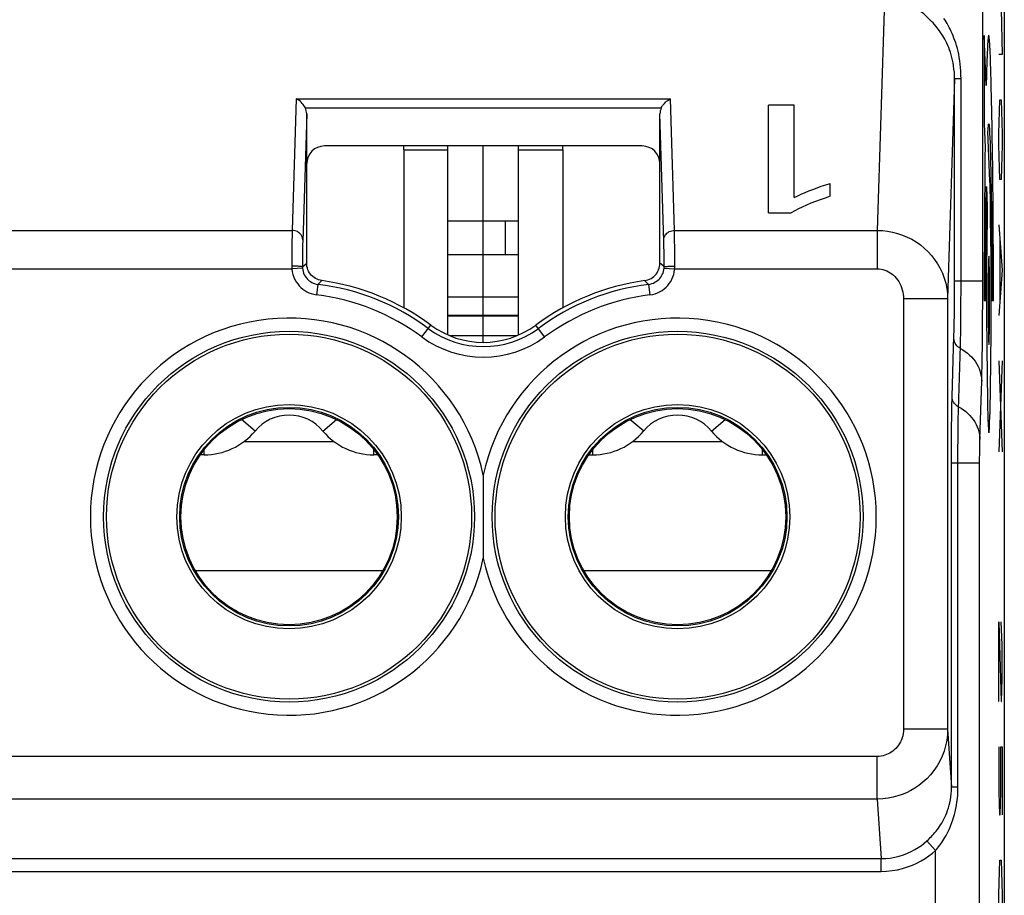
# Model space of a CAD drawing. Units: millimetres. Extents: x 43.4 to 65.7, y 82.3 to 135.
# Drawn here: x 54.6 to 65.7, y 114.9 to 124.8 of the extents above; entities that cross this region are included whole.
import ezdxf

# ---------------------------------------------------------------- set-up
doc = ezdxf.new("R2010")
doc.units = ezdxf.units.MM
doc.header["$LTSCALE"] = 23.1
doc.layers.get('0').update_dxf_attribs({"linetype": 'CONTINUOUS'})
for name, color, linetype in [('ASSI', 7, 'CONTINUOUS'), ('CURVE', 7, 'CONTINUOUS'), ('DRAFT', 7, 'CONTINUOUS'), ('RACCORDO', 7, 'CONTINUOUS')]:
    doc.layers.add(name, color=color, linetype=linetype)

msp = doc.modelspace()

# ---------------------------------------------------------------- linework, layer by layer
at = {"color": 7, "linetype": 'CONTINUOUS'}
for p, q in [((58.909, 123.31), (58.909, 123.354)), ((59.409, 121.213), (59.409, 123.354)), ((60.209, 121.213), (60.209, 123.354)), ((60.709, 123.31), (60.709, 123.354)), ((60.209, 122.502), (59.409, 122.502)), ((60.209, 122.122), (59.409, 122.122)), ((60.209, 121.639), (59.409, 121.639)), ((60.187, 121.204), (59.43, 121.204)), ((56.609, 119.854), (56.609, 119.861)), ((56.648, 119.854), (56.609, 119.854)), ((58.609, 119.854), (58.569, 119.854)), ((58.609, 119.854), (58.609, 119.861)), ((61.009, 119.854), (61.009, 119.861)), ((61.009, 119.854), (61.048, 119.854)), ((62.969, 119.854), (63.009, 119.854)), ((63.009, 119.854), (63.009, 119.861))]:
    msp.add_line(p, q, dxfattribs=at)
at = {"color": 250, "linetype": 'CONTINUOUS'}
for p, q in [((58.909, 123.31), (59.409, 123.31)), ((60.209, 123.31), (60.709, 123.31)), ((60.209, 121.433), (59.409, 121.433)), ((60.209, 121.427), (59.409, 121.427)), ((57.225, 120.124), (57.069, 120.253)), ((57.993, 120.124), (58.148, 120.253)), ((61.625, 120.124), (61.469, 120.253)), ((62.393, 120.124), (62.548, 120.253)), ((57.098, 120.005), (58.119, 120.005)), ((61.498, 120.005), (62.519, 120.005)), ((56.648, 119.854), (56.648, 119.914)), ((58.569, 119.854), (58.569, 119.914)), ((61.048, 119.854), (61.048, 119.914)), ((62.969, 119.854), (62.969, 119.914)), ((56.547, 118.543), (58.67, 118.543)), ((60.947, 118.543), (63.07, 118.543))]:
    msp.add_line(p, q, dxfattribs=at)
at = {"color": 7, "linetype": 'CONTINUOUS'}
for centre, radius, start, end in [((57.609, 119.804), 0.5, 39.7918, 140.2082), ((62.009, 119.804), 0.5, 39.7918, 140.2082), ((56.648, 120.604), 0.75, 270, 320.2082), ((58.569, 120.604), 0.75, 219.7918, 270), ((61.048, 120.604), 0.75, 270, 320.2082), ((62.969, 120.604), 0.75, 219.7918, 270)]:
    msp.add_arc(centre, radius, start, end, dxfattribs=at)
at = {"layer": 'ASSI', "color": 7, "linetype": 'CONTINUOUS'}
for p, q in [((65.709, 125.715), (65.709, 91.492)), ((63.038, 122.595), (63.038, 123.817)), ((63.33, 123.817), (63.038, 123.817)), ((63.33, 122.77), (63.33, 123.817)), ((57.809, 122.026), (57.809, 123.718)), ((61.809, 122.026), (61.809, 123.718)), ((61.609, 123.354), (58.009, 123.354)), ((58.909, 123.31), (58.909, 121.519)), ((60.709, 123.31), (60.709, 121.519)), ((63.737, 122.783), (63.737, 122.929)), ((63.038, 122.595), (63.296, 122.595))]:
    msp.add_line(p, q, dxfattribs=at)
at = {"layer": 'ASSI', "color": 250, "linetype": 'CONTINUOUS'}
for p, q in [((65.464, 121.727), (65.464, 125.629)), ((64.351, 125.011), (64.27, 122.397)), ((65.145, 124.113), (65.067, 121.62)), ((65.145, 121.726), (65.145, 124.113)), ((65.219, 124.113), (65.145, 124.113)), ((65.219, 121.71), (65.219, 124.113)), ((57.691, 123.888), (57.644, 122.397)), ((57.691, 123.888), (61.927, 123.888)), ((61.973, 122.397), (61.927, 123.888)), ((57.794, 123.784), (61.824, 123.784)), ((57.809, 123.718), (57.764, 122.276)), ((61.854, 122.278), (61.809, 123.718)), ((51.473, 122.397), (57.644, 122.397)), ((57.643, 122.351), (57.642, 122.263)), ((57.644, 122.397), (57.643, 122.351)), ((61.974, 122.359), (61.973, 122.397)), ((61.973, 122.397), (64.27, 122.397)), ((61.975, 122.294), (61.974, 122.359)), ((64.27, 122.397), (64.27, 121.961)), ((57.642, 122.263), (57.642, 122.156)), ((57.763, 122.237), (57.762, 122.191)), ((57.764, 122.276), (57.763, 122.237)), ((61.854, 122.247), (61.854, 122.278)), ((61.855, 122.214), (61.854, 122.247)), ((61.856, 122.159), (61.855, 122.214)), ((61.976, 122.194), (61.975, 122.294)), ((57.642, 122.156), (57.641, 122.034)), ((57.762, 122.109), (57.761, 122.017)), ((57.762, 122.191), (57.762, 122.109)), ((61.856, 122.068), (61.856, 122.159)), ((61.976, 122.067), (61.976, 122.194)), ((57.641, 122.034), (57.641, 121.988)), ((57.761, 122.017), (57.761, 121.983)), ((57.761, 121.984), (57.792, 122.011)), ((57.792, 122.011), (57.809, 122.026)), ((61.842, 121.998), (61.809, 122.026)), ((61.857, 121.984), (61.842, 121.998)), ((61.857, 121.984), (61.856, 122.068)), ((61.977, 121.992), (61.976, 122.067)), ((51.476, 121.961), (57.642, 121.961)), ((57.762, 121.97), (57.642, 121.961)), ((61.856, 121.97), (61.976, 121.961)), ((61.976, 121.961), (64.27, 121.961)), ((57.936, 121.786), (57.921, 121.667)), ((57.936, 121.786), (57.965, 121.813)), ((57.965, 121.813), (57.981, 121.828)), ((61.662, 121.804), (61.636, 121.828)), ((61.681, 121.786), (61.662, 121.804)), ((61.681, 121.786), (61.696, 121.667)), ((65.464, 121.823), (65.145, 121.823)), ((65.145, 121.628), (65.145, 121.726)), ((65.218, 121.595), (65.219, 121.71)), ((64.567, 121.62), (64.567, 116.747)), ((65.067, 121.62), (64.567, 121.62)), ((65.067, 121.62), (65.067, 116.747)), ((65.144, 121.531), (65.145, 121.628)), ((65.218, 121.481), (65.218, 121.595)), ((65.142, 121.349), (65.143, 121.438)), ((65.143, 121.438), (65.144, 121.531)), ((65.217, 121.372), (65.218, 121.481)), ((59.114, 121.19), (59.214, 121.325)), ((60.503, 121.19), (60.403, 121.325)), ((65.141, 121.268), (65.142, 121.349)), ((65.118, 120.51), (65.139, 121.201)), ((65.139, 121.201), (65.141, 121.268)), ((65.189, 120.37), (65.212, 121.094)), ((65.432, 120.027), (65.453, 120.689)), ((65.113, 120.276), (65.114, 120.361)), ((65.112, 120.181), (65.113, 120.276)), ((65.185, 120.119), (65.186, 120.199)), ((65.186, 120.199), (65.187, 120.271)), ((65.111, 120.074), (65.112, 120.181)), ((65.185, 120.028), (65.185, 120.119)), ((65.111, 119.956), (65.111, 120.074)), ((65.184, 119.927), (65.185, 120.028)), ((65.43, 119.926), (65.431, 119.975)), ((65.431, 120.003), (65.432, 120.027)), ((65.431, 119.975), (65.431, 120.003)), ((65.11, 119.83), (65.111, 119.956)), ((65.184, 119.82), (65.184, 119.927)), ((65.429, 119.808), (65.43, 119.869)), ((65.43, 119.869), (65.43, 119.926)), ((65.11, 116.09), (65.11, 119.83)), ((65.11, 119.765), (65.429, 119.765)), ((65.184, 116.09), (65.184, 119.82)), ((65.429, 112.695), (65.429, 119.808)), ((65.067, 116.747), (64.567, 116.747)), ((65.067, 116.747), (65.11, 116.09)), ((64.269, 116.438), (49.784, 116.438)), ((64.269, 115.955), (64.269, 116.438)), ((65.184, 116.09), (65.11, 116.09)), ((64.269, 115.955), (49.784, 115.955)), ((64.269, 115.955), (64.313, 115.28)), ((64.929, 115.371), (64.832, 115.481)), ((64.929, 112.695), (64.929, 115.371)), ((44.805, 115.28), (64.313, 115.28)), ((64.313, 115.135), (64.313, 115.28)), ((44.805, 115.135), (64.313, 115.135))]:
    msp.add_line(p, q, dxfattribs=at)
for points in [[(64.867, 124.784), (64.833, 124.818), (64.797, 124.849), (64.759, 124.877), (64.721, 124.903), (64.682, 124.926), (64.64, 124.946), (64.597, 124.965), (64.551, 124.981), (64.504, 124.994), (64.455, 125.003), (64.404, 125.009), (64.351, 125.011)], [(65.145, 124.113), (65.144, 124.152), (65.143, 124.189), (65.139, 124.225), (65.135, 124.26), (65.13, 124.294), (65.123, 124.326), (65.116, 124.357), (65.108, 124.386), (65.099, 124.415), (65.09, 124.442), (65.08, 124.468), (65.07, 124.493), (65.059, 124.517), (65.047, 124.54), (65.036, 124.562), (65.024, 124.583), (65.012, 124.603), (64.999, 124.622), (64.987, 124.64), (64.974, 124.658), (64.961, 124.676), (64.948, 124.693), (64.934, 124.71), (64.919, 124.728), (64.903, 124.747), (64.885, 124.765), (64.867, 124.784)], [(65.219, 124.113), (65.218, 124.157), (65.216, 124.2), (65.213, 124.241), (65.21, 124.281), (65.205, 124.319), (65.199, 124.356), (65.192, 124.392), (65.185, 124.426), (65.177, 124.458), (65.168, 124.49), (65.159, 124.52), (65.149, 124.548), (65.139, 124.576), (65.129, 124.602), (65.118, 124.628), (65.107, 124.652), (65.096, 124.675), (65.085, 124.697), (65.074, 124.718), (65.062, 124.739), (65.05, 124.759), (65.038, 124.779), (65.025, 124.799)], [(57.764, 122.292), (57.763, 122.306), (57.76, 122.319), (57.755, 122.332), (57.748, 122.345), (57.739, 122.356), (57.729, 122.366), (57.717, 122.375), (57.704, 122.383), (57.69, 122.389), (57.675, 122.393), (57.66, 122.396), (57.644, 122.397)], [(61.853, 122.292), (61.854, 122.306), (61.858, 122.319), (61.863, 122.332), (61.87, 122.345), (61.878, 122.356), (61.889, 122.366), (61.901, 122.375), (61.914, 122.383), (61.928, 122.389), (61.942, 122.393), (61.958, 122.396), (61.973, 122.397)], [(64.27, 122.397), (64.329, 122.395), (64.387, 122.388), (64.444, 122.378), (64.501, 122.363), (64.555, 122.344), (64.608, 122.322), (64.66, 122.296), (64.71, 122.266), (64.758, 122.233), (64.802, 122.196), (64.845, 122.156), (64.884, 122.113), (64.92, 122.067), (64.953, 122.018), (64.982, 121.967), (65.007, 121.913), (65.028, 121.857), (65.045, 121.799), (65.057, 121.74), (65.065, 121.681), (65.067, 121.62)], [(57.761, 121.984), (57.76, 121.985), (57.756, 121.986), (57.751, 121.987), (57.744, 121.988), (57.735, 121.989), (57.725, 121.989), (57.713, 121.99), (57.7, 121.991), (57.686, 121.991), (57.672, 121.991), (57.657, 121.992), (57.641, 121.992)], [(57.641, 121.988), (57.641, 121.985), (57.641, 121.981), (57.641, 121.978), (57.641, 121.975), (57.641, 121.971), (57.642, 121.968), (57.642, 121.964), (57.642, 121.961)], [(57.761, 121.983), (57.761, 121.981), (57.761, 121.979), (57.761, 121.978), (57.761, 121.976), (57.761, 121.975), (57.761, 121.973), (57.761, 121.971), (57.762, 121.97)], [(61.856, 121.97), (61.856, 121.971), (61.856, 121.973), (61.856, 121.975), (61.856, 121.976), (61.857, 121.978), (61.857, 121.979), (61.857, 121.981), (61.857, 121.983), (61.857, 121.984)], [(61.857, 121.984), (61.858, 121.985), (61.861, 121.986), (61.866, 121.987), (61.873, 121.988), (61.882, 121.989), (61.892, 121.989), (61.904, 121.99), (61.917, 121.991), (61.931, 121.991), (61.946, 121.991), (61.961, 121.992), (61.977, 121.992)], [(61.976, 121.961), (61.976, 121.964), (61.976, 121.968), (61.976, 121.971), (61.976, 121.975), (61.976, 121.978), (61.976, 121.981), (61.977, 121.985), (61.977, 121.988), (61.977, 121.992)], [(57.642, 121.961), (57.646, 121.929), (57.653, 121.898), (57.663, 121.869), (57.675, 121.841), (57.69, 121.814), (57.707, 121.79), (57.724, 121.769), (57.744, 121.749), (57.765, 121.732), (57.786, 121.716), (57.809, 121.702), (57.834, 121.691), (57.861, 121.681), (57.89, 121.673), (57.921, 121.667)], [(57.762, 121.97), (57.764, 121.95), (57.768, 121.931), (57.774, 121.912), (57.782, 121.895), (57.791, 121.878), (57.802, 121.863), (57.813, 121.849), (57.825, 121.837), (57.838, 121.826), (57.852, 121.817), (57.866, 121.808), (57.882, 121.801), (57.899, 121.794), (57.917, 121.789), (57.936, 121.786)], [(61.681, 121.786), (61.7, 121.789), (61.718, 121.794), (61.736, 121.801), (61.752, 121.809), (61.768, 121.818), (61.782, 121.829), (61.795, 121.84), (61.807, 121.853), (61.818, 121.866), (61.828, 121.881), (61.836, 121.897), (61.844, 121.913), (61.849, 121.931), (61.854, 121.95), (61.856, 121.97)], [(61.696, 121.667), (61.727, 121.672), (61.756, 121.68), (61.783, 121.69), (61.81, 121.703), (61.835, 121.718), (61.858, 121.735), (61.879, 121.754), (61.898, 121.774), (61.915, 121.796), (61.931, 121.819), (61.944, 121.844), (61.956, 121.871), (61.965, 121.899), (61.971, 121.929), (61.976, 121.961)], [(64.27, 121.961), (64.292, 121.96), (64.314, 121.957), (64.335, 121.953), (64.356, 121.946), (64.377, 121.938), (64.397, 121.929), (64.416, 121.917), (64.435, 121.904), (64.453, 121.889), (64.469, 121.873), (64.485, 121.856), (64.5, 121.837), (64.513, 121.817), (64.525, 121.795), (64.536, 121.773), (64.545, 121.749), (64.553, 121.724), (64.559, 121.699), (64.564, 121.673), (64.566, 121.647), (64.567, 121.62)], [(65.463, 121.456), (65.464, 121.543), (65.464, 121.727)], [(65.453, 120.689), (65.454, 120.738), (65.455, 120.792), (65.457, 120.852), (65.458, 120.917), (65.459, 120.988), (65.46, 121.06), (65.461, 121.134), (65.462, 121.211), (65.462, 121.29), (65.463, 121.456)], [(65.212, 121.094), (65.213, 121.132), (65.214, 121.173), (65.215, 121.219), (65.215, 121.268), (65.217, 121.372)], [(65.211, 121.06), (65.197, 121.069), (65.184, 121.078), (65.173, 121.089), (65.163, 121.101), (65.154, 121.114), (65.147, 121.128), (65.143, 121.142), (65.14, 121.157), (65.138, 121.172)], [(65.211, 121.06), (65.239, 121.044), (65.267, 121.026), (65.292, 121.006), (65.316, 120.985), (65.339, 120.963), (65.36, 120.939), (65.378, 120.914), (65.395, 120.888), (65.41, 120.862), (65.423, 120.834), (65.433, 120.806), (65.441, 120.777), (65.447, 120.748), (65.451, 120.718), (65.453, 120.689)], [(65.114, 120.361), (65.116, 120.439), (65.117, 120.475), (65.118, 120.51)], [(65.19, 120.398), (65.176, 120.407), (65.163, 120.417), (65.152, 120.428), (65.142, 120.44), (65.133, 120.453), (65.127, 120.466), (65.122, 120.481), (65.119, 120.495), (65.118, 120.51)], [(65.187, 120.271), (65.189, 120.338), (65.189, 120.37)], [(65.19, 120.398), (65.219, 120.382), (65.246, 120.364), (65.272, 120.344), (65.296, 120.323), (65.318, 120.301), (65.339, 120.277), (65.358, 120.253), (65.375, 120.227), (65.389, 120.2), (65.402, 120.172), (65.413, 120.144), (65.421, 120.115), (65.427, 120.086), (65.431, 120.056), (65.432, 120.027)], [(64.567, 116.747), (64.566, 116.722), (64.564, 116.697), (64.559, 116.673), (64.552, 116.65), (64.544, 116.627), (64.534, 116.605), (64.523, 116.584), (64.51, 116.564), (64.495, 116.545), (64.48, 116.528), (64.463, 116.512), (64.446, 116.498), (64.429, 116.485), (64.411, 116.475), (64.393, 116.466), (64.375, 116.458), (64.356, 116.451), (64.336, 116.446), (64.315, 116.442), (64.292, 116.439), (64.269, 116.438)], [(65.067, 116.747), (65.065, 116.683), (65.057, 116.62), (65.044, 116.559), (65.027, 116.499), (65.005, 116.441), (64.978, 116.385), (64.947, 116.331), (64.912, 116.279), (64.873, 116.231), (64.832, 116.186), (64.787, 116.146), (64.742, 116.11), (64.696, 116.078), (64.649, 116.051), (64.601, 116.027), (64.552, 116.007), (64.502, 115.99), (64.449, 115.976), (64.392, 115.964), (64.332, 115.957), (64.269, 115.955)], [(64.832, 115.481), (64.845, 115.493), (64.858, 115.505), (64.871, 115.518), (64.884, 115.532), (64.897, 115.545), (64.91, 115.56), (64.923, 115.575), (64.936, 115.591), (64.949, 115.608), (64.962, 115.626), (64.975, 115.644), (64.988, 115.663), (65, 115.683), (65.012, 115.704), (65.024, 115.727), (65.036, 115.75), (65.047, 115.774), (65.057, 115.799), (65.067, 115.826), (65.076, 115.854), (65.084, 115.884), (65.092, 115.914), (65.098, 115.946), (65.103, 115.98), (65.107, 116.015), (65.109, 116.052), (65.11, 116.09)], [(64.929, 115.371), (64.941, 115.385), (64.953, 115.4), (64.965, 115.415), (64.977, 115.431), (64.989, 115.447), (65.001, 115.464), (65.013, 115.482), (65.025, 115.501), (65.037, 115.521), (65.049, 115.542), (65.06, 115.564), (65.072, 115.586), (65.083, 115.61), (65.094, 115.635), (65.105, 115.661), (65.116, 115.689), (65.126, 115.718), (65.135, 115.748), (65.144, 115.779), (65.153, 115.812), (65.16, 115.847), (65.167, 115.883), (65.173, 115.921), (65.177, 115.961), (65.181, 116.002), (65.183, 116.045), (65.184, 116.09)], [(64.313, 115.28), (64.366, 115.282), (64.418, 115.287), (64.469, 115.296), (64.518, 115.308), (64.566, 115.323), (64.612, 115.341), (64.655, 115.361), (64.696, 115.382), (64.734, 115.406), (64.77, 115.43), (64.802, 115.455), (64.832, 115.481)], [(64.313, 115.135), (64.376, 115.138), (64.438, 115.144), (64.498, 115.154), (64.557, 115.168), (64.614, 115.186), (64.668, 115.206), (64.719, 115.23), (64.768, 115.256), (64.813, 115.283), (64.855, 115.311), (64.894, 115.341), (64.929, 115.371)]]:
    msp.add_lwpolyline(points, dxfattribs=at)
at = {"layer": 'ASSI', "color": 7, "linetype": 'CONTINUOUS'}
for points in [[(57.794, 123.784), (57.787, 123.797), (57.778, 123.811), (57.769, 123.824), (57.758, 123.836), (57.746, 123.849), (57.734, 123.86), (57.72, 123.871), (57.706, 123.88), (57.691, 123.888)], [(61.824, 123.784), (61.831, 123.797), (61.839, 123.811), (61.849, 123.824), (61.86, 123.836), (61.871, 123.849), (61.884, 123.86), (61.898, 123.87), (61.912, 123.88), (61.927, 123.888)], [(63.33, 122.77), (63.369, 122.789), (63.41, 122.808), (63.452, 122.826), (63.496, 122.845), (63.541, 122.862), (63.588, 122.88), (63.636, 122.897), (63.686, 122.913), (63.737, 122.929)], [(63.737, 122.783), (63.68, 122.764), (63.624, 122.745), (63.57, 122.724), (63.518, 122.704), (63.469, 122.683), (63.421, 122.662), (63.377, 122.64), (63.335, 122.618), (63.296, 122.595)], [(57.981, 121.828), (57.963, 121.832), (57.944, 121.837), (57.927, 121.844), (57.909, 121.853), (57.893, 121.863), (57.878, 121.875), (57.864, 121.888), (57.852, 121.902), (57.841, 121.918), (57.831, 121.934), (57.823, 121.952), (57.817, 121.97), (57.812, 121.988), (57.81, 122.007), (57.809, 122.026)], [(61.636, 121.828), (61.655, 121.832), (61.673, 121.837), (61.691, 121.844), (61.708, 121.853), (61.724, 121.863), (61.739, 121.875), (61.753, 121.888), (61.766, 121.902), (61.777, 121.918), (61.786, 121.934), (61.794, 121.952), (61.801, 121.97), (61.805, 121.988), (61.808, 122.007), (61.809, 122.026)], [(59.809, 119.626), (59.809, 119.521), (59.809, 119.418), (59.809, 119.313), (59.808, 119.208), (59.808, 119.102)], [(59.808, 119.102), (59.809, 118.892), (59.809, 118.787), (59.809, 118.682)]]:
    msp.add_lwpolyline(points, dxfattribs=at)
for centre, radius in [((57.609, 119.154), 2.1), ((62.009, 119.154), 2.1), ((57.609, 119.154), 1.238), ((57.609, 119.154), 1.225), ((62.009, 119.154), 1.238), ((62.009, 119.154), 1.225)]:
    msp.add_circle(centre, radius, dxfattribs=at)
at = {"layer": 'ASSI', "color": 250, "linetype": 'CONTINUOUS'}
for centre, radius in [((57.609, 119.154), 2.067), ((62.009, 119.154), 2.067), ((57.609, 119.154), 1.271), ((62.009, 119.154), 1.271)]:
    msp.add_circle(centre, radius, dxfattribs=at)
for centre, radius, start, end in [((57.609, 119.154), 2.652, 53.5163, 82.9076), ((62.009, 119.154), 2.652, 97.0924, 126.4837), ((57.609, 119.154), 2.532, 53.5163, 82.9076), ((62.009, 119.154), 2.532, 97.0924, 126.4837), ((57.609, 119.154), 2.25, 12.1015, 347.8985), ((62.009, 119.154), 2.25, 192.1015, 167.8985), ((59.809, 122.129), 1.048, 233.5163, 306.4837), ((59.809, 122.129), 1.168, 233.5163, 306.4837)]:
    msp.add_arc(centre, radius, start, end, dxfattribs=at)
at = {"layer": 'ASSI', "color": 7, "linetype": 'CONTINUOUS'}
for centre, radius, start, end in [((57.609, 119.154), 2.7, 53.5163, 82.0724), ((62.009, 119.154), 2.7, 97.9276, 126.4837), ((59.809, 122.129), 1, 233.5163, 306.4837)]:
    msp.add_arc(centre, radius, start, end, dxfattribs=at)
for centre, major_axis, ratio, start_param, end_param in [((57.689, 123.716), (0.004, 0.137), 0.872405, -1.535083, -1.033122), ((61.929, 123.716), (-0.004, 0.137), 0.872405, 1.033122, 1.535083), ((58.009, 123.154), (0.141, -0.141), 0.999695, 2.356347, 3.926839), ((61.609, 123.154), (0.141, 0.141), 0.999695, -0.785246, 0.785246)]:
    msp.add_ellipse(centre, major_axis=major_axis, ratio=ratio, start_param=start_param, end_param=end_param, dxfattribs=at)
at = {"layer": 'CURVE', "color": 250, "linetype": 'CONTINUOUS'}
for p, q in [((65.673, 124.904), (65.683, 124.39)), ((65.482, 124.604), (65.482, 123.604)), ((65.504, 124.04), (65.482, 124.604)), ((65.683, 124.39), (65.648, 124.39)), ((65.564, 123.889), (65.561, 124.035)), ((65.568, 123.731), (65.564, 123.889)), ((65.653, 123.747), (65.658, 123.875)), ((65.658, 123.875), (65.673, 123.875)), ((65.673, 123.875), (65.678, 123.747)), ((65.648, 123.49), (65.653, 123.747)), ((65.678, 123.747), (65.683, 123.49)), ((65.482, 123.604), (65.492, 123.338)), ((65.546, 122.956), (65.524, 123.516)), ((65.543, 123.496), (65.545, 123.447)), ((65.545, 123.447), (65.547, 123.388)), ((65.575, 123.287), (65.572, 123.472)), ((65.648, 123.361), (65.648, 123.49)), ((65.683, 123.49), (65.683, 123.361)), ((65.492, 123.338), (65.49, 123.237)), ((65.547, 123.388), (65.55, 123.321)), ((65.55, 123.321), (65.552, 123.247)), ((65.653, 123.104), (65.648, 123.361)), ((65.683, 123.361), (65.678, 123.104)), ((65.49, 123.237), (65.488, 122.971)), ((65.552, 123.247), (65.554, 123.167)), ((65.578, 123.091), (65.575, 123.287)), ((65.554, 123.167), (65.556, 123.065)), ((65.658, 122.975), (65.653, 123.104)), ((65.678, 123.104), (65.673, 122.975)), ((65.579, 122.919), (65.578, 123.091)), ((65.488, 122.971), (65.485, 122.689)), ((65.507, 122.827), (65.508, 122.894)), ((65.508, 122.894), (65.516, 122.668)), ((65.547, 122.92), (65.546, 122.956)), ((65.548, 122.858), (65.547, 122.92)), ((65.559, 122.897), (65.561, 122.786)), ((65.581, 122.741), (65.579, 122.919)), ((65.673, 122.975), (65.658, 122.975)), ((65.505, 122.721), (65.507, 122.827)), ((65.551, 122.76), (65.548, 122.858)), ((65.561, 122.786), (65.562, 122.679)), ((65.485, 122.689), (65.484, 122.334)), ((65.504, 122.61), (65.505, 122.721)), ((65.516, 122.668), (65.514, 122.567)), ((65.552, 122.678), (65.551, 122.76)), ((65.554, 122.525), (65.552, 122.678)), ((65.562, 122.679), (65.563, 122.568)), ((65.583, 122.556), (65.581, 122.741)), ((65.503, 122.453), (65.504, 122.61)), ((65.514, 122.567), (65.513, 122.458)), ((65.563, 122.568), (65.565, 122.452)), ((65.584, 122.365), (65.583, 122.556)), ((65.502, 122.29), (65.503, 122.453)), ((65.513, 122.458), (65.512, 122.352)), ((65.557, 122.32), (65.554, 122.525)), ((65.565, 122.452), (65.566, 122.337)), ((65.648, 122.461), (65.683, 121.947)), ((65.484, 122.334), (65.482, 121.97)), ((65.512, 122.352), (65.51, 122.197)), ((65.559, 122.1), (65.557, 122.32)), ((65.566, 122.337), (65.567, 122.219)), ((65.585, 122.116), (65.584, 122.365)), ((65.501, 122.121), (65.502, 122.29)), ((65.567, 122.219), (65.568, 122.096)), ((65.658, 122.29), (65.658, 121.604)), ((65.5, 121.95), (65.501, 122.121)), ((65.51, 122.197), (65.509, 122.035)), ((65.56, 121.872), (65.559, 122.1)), ((65.568, 122.096), (65.568, 121.928)), ((65.586, 121.947), (65.585, 122.116)), ((65.509, 122.035), (65.508, 121.865)), ((65.482, 121.97), (65.482, 121.604)), ((65.499, 121.777), (65.5, 121.95)), ((65.56, 121.642), (65.56, 121.872)), ((65.568, 121.928), (65.569, 121.767)), ((65.586, 121.776), (65.586, 121.947)), ((65.683, 121.947), (65.648, 121.433)), ((65.499, 121.604), (65.499, 121.777)), ((65.508, 121.865), (65.508, 121.691)), ((65.587, 121.604), (65.586, 121.776)), ((65.508, 121.691), (65.508, 121.515)), ((65.482, 121.604), (65.499, 121.604)), ((65.56, 121.496), (65.56, 121.642)), ((65.569, 121.604), (65.587, 121.604)), ((65.508, 121.515), (65.509, 121.339)), ((65.56, 121.336), (65.56, 121.496)), ((65.509, 121.339), (65.51, 121.165)), ((65.559, 121.179), (65.56, 121.336)), ((65.51, 121.165), (65.511, 120.998)), ((65.557, 120.981), (65.559, 121.179)), ((65.511, 120.998), (65.513, 120.836)), ((65.556, 120.827), (65.557, 120.981)), ((65.683, 120.918), (65.648, 119.89)), ((65.648, 120.918), (65.683, 119.89)), ((65.513, 120.836), (65.515, 120.686)), ((65.554, 120.679), (65.556, 120.827)), ((65.515, 120.686), (65.517, 120.547)), ((65.551, 120.542), (65.554, 120.679)), ((65.517, 120.547), (65.519, 120.462)), ((65.549, 120.418), (65.551, 120.542)), ((65.519, 120.462), (65.52, 120.385)), ((65.52, 120.385), (65.522, 120.315)), ((65.522, 120.315), (65.524, 120.253)), ((65.545, 120.281), (65.547, 120.345)), ((65.547, 120.345), (65.549, 120.418)), ((65.524, 120.253), (65.526, 120.202)), ((65.648, 117.061), (65.648, 117.961)), ((65.648, 117.961), (65.673, 117.061)), ((65.683, 117.704), (65.675, 117.961)), ((65.683, 117.318), (65.683, 117.704)), ((65.678, 117.061), (65.683, 117.318)), ((65.673, 117.061), (65.678, 117.061)), ((65.648, 116.547), (65.648, 116.033)), ((65.668, 116.033), (65.668, 116.547)), ((65.668, 116.547), (65.683, 116.547)), ((65.683, 116.547), (65.683, 115.775)), ((65.648, 116.033), (65.653, 115.775)), ((65.663, 115.775), (65.668, 116.033)), ((65.653, 115.775), (65.663, 115.775)), ((65.653, 115.133), (65.658, 115.261)), ((65.658, 115.261), (65.673, 115.261)), ((65.673, 115.261), (65.678, 115.133)), ((65.648, 114.875), (65.653, 115.133)), ((65.678, 115.133), (65.683, 114.875)), ((65.648, 114.747), (65.648, 114.875)), ((65.683, 114.875), (65.683, 114.747))]:
    msp.add_line(p, q, dxfattribs=at)
at = {"layer": 'CURVE', "color": 7, "linetype": 'CONTINUOUS'}
msp.add_line((59.809, 121.129), (59.809, 123.354), dxfattribs=at)
at = {"layer": 'CURVE', "color": 250, "linetype": 'CONTINUOUS'}
for points in [[(65.561, 124.035), (65.559, 124.104), (65.557, 124.169), (65.556, 124.23), (65.554, 124.279), (65.552, 124.326), (65.551, 124.37), (65.549, 124.41), (65.547, 124.447), (65.546, 124.48), (65.544, 124.51), (65.542, 124.536), (65.541, 124.558), (65.539, 124.576), (65.537, 124.59), (65.535, 124.6), (65.534, 124.605), (65.532, 124.607), (65.53, 124.604), (65.529, 124.597), (65.527, 124.586), (65.525, 124.572), (65.524, 124.554), (65.522, 124.532), (65.52, 124.507), (65.519, 124.478), (65.517, 124.447), (65.515, 124.412), (65.514, 124.369), (65.512, 124.323), (65.51, 124.273), (65.509, 124.219), (65.507, 124.163), (65.504, 124.04)], [(65.572, 123.472), (65.571, 123.561), (65.568, 123.731)], [(65.524, 123.516), (65.525, 123.533), (65.526, 123.549), (65.527, 123.563), (65.528, 123.575), (65.529, 123.586), (65.53, 123.594), (65.531, 123.6), (65.532, 123.603), (65.533, 123.605), (65.534, 123.604), (65.535, 123.601), (65.536, 123.597), (65.537, 123.59), (65.538, 123.581), (65.539, 123.57), (65.54, 123.555), (65.541, 123.538), (65.542, 123.518), (65.543, 123.496)], [(65.556, 123.065), (65.558, 122.955), (65.559, 122.897)], [(65.534, 122.104), (65.533, 122.094), (65.531, 122.066), (65.529, 122.02), (65.528, 121.957), (65.527, 121.882), (65.526, 121.796), (65.526, 121.703), (65.526, 121.604), (65.526, 121.507), (65.526, 121.413), (65.527, 121.327), (65.528, 121.25), (65.529, 121.189), (65.531, 121.142), (65.533, 121.114), (65.534, 121.104)], [(65.534, 121.104), (65.536, 121.114), (65.538, 121.142), (65.539, 121.188), (65.54, 121.25), (65.541, 121.326), (65.542, 121.412), (65.543, 121.505), (65.543, 121.604), (65.543, 121.701), (65.542, 121.794), (65.542, 121.881), (65.54, 121.957), (65.539, 122.019), (65.538, 122.065), (65.536, 122.094), (65.534, 122.104)], [(65.569, 121.767), (65.569, 121.658), (65.569, 121.604)], [(65.526, 120.202), (65.527, 120.18), (65.528, 120.161), (65.529, 120.144), (65.53, 120.13), (65.531, 120.12), (65.532, 120.113), (65.533, 120.108), (65.533, 120.105), (65.534, 120.104), (65.535, 120.106), (65.536, 120.11), (65.537, 120.116), (65.538, 120.125), (65.539, 120.136), (65.54, 120.149), (65.54, 120.164), (65.541, 120.181), (65.542, 120.2), (65.543, 120.224), (65.545, 120.281)]]:
    msp.add_lwpolyline(points, dxfattribs=at)
at = {"layer": 'DRAFT', "color": 7, "linetype": 'CONTINUOUS'}
for centre in [(57.609, 119.154), (62.009, 119.154)]:
    msp.add_circle(centre, 1.225, dxfattribs=at)
msp.add_arc((59.809, 122.129), 1, 233.5163, 306.4837, dxfattribs=at)
at = {"layer": 'RACCORDO', "color": 7, "linetype": 'CONTINUOUS'}
for p, q in [((65.709, 125.715), (65.709, 91.492)), ((57.809, 122.026), (57.809, 123.718)), ((61.809, 122.026), (61.809, 123.718)), ((61.609, 123.354), (58.009, 123.354)), ((60.059, 122.122), (60.059, 122.502))]:
    msp.add_line(p, q, dxfattribs=at)
at = {"layer": 'RACCORDO', "color": 250, "linetype": 'CONTINUOUS'}
for p, q in [((65.464, 121.727), (65.464, 125.629)), ((64.351, 125.011), (64.27, 122.397)), ((65.145, 124.113), (65.067, 121.62)), ((65.145, 121.726), (65.145, 124.113)), ((65.219, 124.113), (65.145, 124.113)), ((65.219, 121.71), (65.219, 124.113)), ((57.691, 123.888), (57.644, 122.397)), ((57.691, 123.888), (61.927, 123.888)), ((61.973, 122.397), (61.927, 123.888)), ((57.794, 123.784), (61.824, 123.784)), ((57.809, 123.718), (57.764, 122.276)), ((61.854, 122.278), (61.809, 123.718)), ((51.473, 122.397), (57.644, 122.397)), ((57.643, 122.351), (57.642, 122.263)), ((57.644, 122.397), (57.643, 122.351)), ((61.974, 122.359), (61.973, 122.397)), ((61.973, 122.397), (64.27, 122.397)), ((61.975, 122.294), (61.974, 122.359)), ((64.27, 122.397), (64.27, 121.961)), ((57.642, 122.263), (57.642, 122.156)), ((57.763, 122.237), (57.762, 122.191)), ((57.764, 122.276), (57.763, 122.237)), ((61.854, 122.247), (61.854, 122.278)), ((61.855, 122.214), (61.854, 122.247)), ((61.856, 122.159), (61.855, 122.214)), ((61.976, 122.194), (61.975, 122.294)), ((57.642, 122.156), (57.641, 122.034)), ((57.762, 122.109), (57.761, 122.017)), ((57.762, 122.191), (57.762, 122.109)), ((61.856, 122.068), (61.856, 122.159)), ((61.976, 122.067), (61.976, 122.194)), ((57.641, 122.034), (57.641, 121.988)), ((57.761, 122.017), (57.761, 121.983)), ((57.761, 121.984), (57.792, 122.011)), ((57.792, 122.011), (57.809, 122.026)), ((61.842, 121.998), (61.809, 122.026)), ((61.857, 121.984), (61.842, 121.998)), ((61.857, 121.984), (61.856, 122.068)), ((61.977, 121.992), (61.976, 122.067)), ((51.476, 121.961), (57.642, 121.961)), ((57.762, 121.97), (57.642, 121.961)), ((61.856, 121.97), (61.976, 121.961)), ((61.976, 121.961), (64.27, 121.961)), ((57.936, 121.786), (57.921, 121.667)), ((57.936, 121.786), (57.965, 121.813)), ((57.965, 121.813), (57.981, 121.828)), ((61.662, 121.804), (61.636, 121.828)), ((61.681, 121.786), (61.662, 121.804)), ((61.681, 121.786), (61.696, 121.667)), ((65.464, 121.823), (65.145, 121.823)), ((65.145, 121.628), (65.145, 121.726)), ((65.218, 121.595), (65.219, 121.71)), ((64.567, 121.62), (64.567, 116.747)), ((65.067, 121.62), (64.567, 121.62)), ((65.067, 121.62), (65.067, 116.747)), ((65.144, 121.531), (65.145, 121.628)), ((65.218, 121.481), (65.218, 121.595)), ((65.142, 121.349), (65.143, 121.438)), ((65.143, 121.438), (65.144, 121.531)), ((65.217, 121.372), (65.218, 121.481)), ((59.114, 121.19), (59.214, 121.325)), ((60.503, 121.19), (60.403, 121.325)), ((65.141, 121.268), (65.142, 121.349)), ((65.118, 120.51), (65.139, 121.201)), ((65.139, 121.201), (65.141, 121.268)), ((65.189, 120.37), (65.212, 121.094)), ((65.432, 120.027), (65.453, 120.689)), ((65.113, 120.276), (65.114, 120.361)), ((65.112, 120.181), (65.113, 120.276)), ((65.185, 120.119), (65.186, 120.199)), ((65.186, 120.199), (65.187, 120.271)), ((65.111, 120.074), (65.112, 120.181)), ((65.185, 120.028), (65.185, 120.119)), ((65.111, 119.956), (65.111, 120.074)), ((65.184, 119.927), (65.185, 120.028)), ((65.43, 119.926), (65.431, 119.975)), ((65.431, 120.003), (65.432, 120.027)), ((65.431, 119.975), (65.431, 120.003)), ((65.11, 119.83), (65.111, 119.956)), ((65.184, 119.82), (65.184, 119.927)), ((65.429, 119.808), (65.43, 119.869)), ((65.43, 119.869), (65.43, 119.926)), ((65.11, 116.09), (65.11, 119.83)), ((65.11, 119.765), (65.429, 119.765)), ((65.184, 116.09), (65.184, 119.82)), ((65.429, 112.695), (65.429, 119.808)), ((65.067, 116.747), (64.567, 116.747)), ((65.067, 116.747), (65.11, 116.09)), ((64.269, 116.438), (49.784, 116.438)), ((64.269, 115.955), (64.269, 116.438)), ((65.184, 116.09), (65.11, 116.09)), ((64.269, 115.955), (49.784, 115.955)), ((64.269, 115.955), (64.313, 115.28)), ((64.929, 115.371), (64.832, 115.481)), ((64.929, 112.695), (64.929, 115.371)), ((44.805, 115.28), (64.313, 115.28)), ((64.313, 115.135), (64.313, 115.28)), ((44.805, 115.135), (64.313, 115.135))]:
    msp.add_line(p, q, dxfattribs=at)
for points in [[(64.867, 124.784), (64.833, 124.818), (64.797, 124.849), (64.759, 124.877), (64.721, 124.903), (64.682, 124.926), (64.64, 124.946), (64.597, 124.965), (64.551, 124.981), (64.504, 124.994), (64.455, 125.003), (64.404, 125.009), (64.351, 125.011)], [(65.145, 124.113), (65.144, 124.152), (65.143, 124.189), (65.139, 124.225), (65.135, 124.26), (65.13, 124.294), (65.123, 124.326), (65.116, 124.357), (65.108, 124.386), (65.099, 124.415), (65.09, 124.442), (65.08, 124.468), (65.07, 124.493), (65.059, 124.517), (65.047, 124.54), (65.036, 124.562), (65.024, 124.583), (65.012, 124.603), (64.999, 124.622), (64.987, 124.64), (64.974, 124.658), (64.961, 124.676), (64.948, 124.693), (64.934, 124.71), (64.919, 124.728), (64.903, 124.747), (64.885, 124.765), (64.867, 124.784)], [(65.219, 124.113), (65.218, 124.157), (65.216, 124.2), (65.213, 124.241), (65.21, 124.281), (65.205, 124.319), (65.199, 124.356), (65.192, 124.392), (65.185, 124.426), (65.177, 124.458), (65.168, 124.49), (65.159, 124.52), (65.149, 124.548), (65.139, 124.576), (65.129, 124.602), (65.118, 124.628), (65.107, 124.652), (65.096, 124.675), (65.085, 124.697), (65.074, 124.718), (65.062, 124.739), (65.05, 124.759), (65.038, 124.779), (65.025, 124.799)], [(57.764, 122.292), (57.763, 122.306), (57.76, 122.319), (57.755, 122.332), (57.748, 122.345), (57.739, 122.356), (57.729, 122.366), (57.717, 122.375), (57.704, 122.383), (57.69, 122.389), (57.675, 122.393), (57.66, 122.396), (57.644, 122.397)], [(61.853, 122.292), (61.854, 122.306), (61.858, 122.319), (61.863, 122.332), (61.87, 122.345), (61.878, 122.356), (61.889, 122.366), (61.901, 122.375), (61.914, 122.383), (61.928, 122.389), (61.942, 122.393), (61.958, 122.396), (61.973, 122.397)], [(64.27, 122.397), (64.329, 122.395), (64.387, 122.388), (64.444, 122.378), (64.501, 122.363), (64.555, 122.344), (64.608, 122.322), (64.66, 122.296), (64.71, 122.266), (64.758, 122.233), (64.802, 122.196), (64.845, 122.156), (64.884, 122.113), (64.92, 122.067), (64.953, 122.018), (64.982, 121.967), (65.007, 121.913), (65.028, 121.857), (65.045, 121.799), (65.057, 121.74), (65.065, 121.681), (65.067, 121.62)], [(57.761, 121.984), (57.76, 121.985), (57.756, 121.986), (57.751, 121.987), (57.744, 121.988), (57.735, 121.989), (57.725, 121.989), (57.713, 121.99), (57.7, 121.991), (57.686, 121.991), (57.672, 121.991), (57.657, 121.992), (57.641, 121.992)], [(57.641, 121.988), (57.641, 121.985), (57.641, 121.981), (57.641, 121.978), (57.641, 121.975), (57.641, 121.971), (57.642, 121.968), (57.642, 121.964), (57.642, 121.961)], [(57.761, 121.983), (57.761, 121.981), (57.761, 121.979), (57.761, 121.978), (57.761, 121.976), (57.761, 121.975), (57.761, 121.973), (57.761, 121.971), (57.762, 121.97)], [(61.856, 121.97), (61.856, 121.971), (61.856, 121.973), (61.856, 121.975), (61.856, 121.976), (61.857, 121.978), (61.857, 121.979), (61.857, 121.981), (61.857, 121.983), (61.857, 121.984)], [(61.857, 121.984), (61.858, 121.985), (61.861, 121.986), (61.866, 121.987), (61.873, 121.988), (61.882, 121.989), (61.892, 121.989), (61.904, 121.99), (61.917, 121.991), (61.931, 121.991), (61.946, 121.991), (61.961, 121.992), (61.977, 121.992)], [(61.976, 121.961), (61.976, 121.964), (61.976, 121.968), (61.976, 121.971), (61.976, 121.975), (61.976, 121.978), (61.976, 121.981), (61.977, 121.985), (61.977, 121.988), (61.977, 121.992)], [(57.642, 121.961), (57.646, 121.929), (57.653, 121.898), (57.663, 121.869), (57.675, 121.841), (57.69, 121.814), (57.707, 121.79), (57.724, 121.769), (57.744, 121.749), (57.765, 121.732), (57.786, 121.716), (57.809, 121.702), (57.834, 121.691), (57.861, 121.681), (57.89, 121.673), (57.921, 121.667)], [(57.762, 121.97), (57.764, 121.95), (57.768, 121.931), (57.774, 121.912), (57.782, 121.895), (57.791, 121.878), (57.802, 121.863), (57.813, 121.849), (57.825, 121.837), (57.838, 121.826), (57.852, 121.817), (57.866, 121.808), (57.882, 121.801), (57.899, 121.794), (57.917, 121.789), (57.936, 121.786)], [(61.681, 121.786), (61.7, 121.789), (61.718, 121.794), (61.736, 121.801), (61.752, 121.809), (61.768, 121.818), (61.782, 121.829), (61.795, 121.84), (61.807, 121.853), (61.818, 121.866), (61.828, 121.881), (61.836, 121.897), (61.844, 121.913), (61.849, 121.931), (61.854, 121.95), (61.856, 121.97)], [(61.696, 121.667), (61.727, 121.672), (61.756, 121.68), (61.783, 121.69), (61.81, 121.703), (61.835, 121.718), (61.858, 121.735), (61.879, 121.754), (61.898, 121.774), (61.915, 121.796), (61.931, 121.819), (61.944, 121.844), (61.956, 121.871), (61.965, 121.899), (61.971, 121.929), (61.976, 121.961)], [(64.27, 121.961), (64.292, 121.96), (64.314, 121.957), (64.335, 121.953), (64.356, 121.946), (64.377, 121.938), (64.397, 121.929), (64.416, 121.917), (64.435, 121.904), (64.453, 121.889), (64.469, 121.873), (64.485, 121.856), (64.5, 121.837), (64.513, 121.817), (64.525, 121.795), (64.536, 121.773), (64.545, 121.749), (64.553, 121.724), (64.559, 121.699), (64.564, 121.673), (64.566, 121.647), (64.567, 121.62)], [(65.463, 121.456), (65.464, 121.543), (65.464, 121.727)], [(65.453, 120.689), (65.454, 120.738), (65.455, 120.792), (65.457, 120.852), (65.458, 120.917), (65.459, 120.988), (65.46, 121.06), (65.461, 121.134), (65.462, 121.211), (65.462, 121.29), (65.463, 121.456)], [(65.212, 121.094), (65.213, 121.132), (65.214, 121.173), (65.215, 121.219), (65.215, 121.268), (65.217, 121.372)], [(65.211, 121.06), (65.197, 121.069), (65.184, 121.078), (65.173, 121.089), (65.163, 121.101), (65.154, 121.114), (65.147, 121.128), (65.143, 121.142), (65.14, 121.157), (65.138, 121.172)], [(65.211, 121.06), (65.239, 121.044), (65.267, 121.026), (65.292, 121.006), (65.316, 120.985), (65.339, 120.963), (65.36, 120.939), (65.378, 120.914), (65.395, 120.888), (65.41, 120.862), (65.423, 120.834), (65.433, 120.806), (65.441, 120.777), (65.447, 120.748), (65.451, 120.718), (65.453, 120.689)], [(65.114, 120.361), (65.116, 120.439), (65.117, 120.475), (65.118, 120.51)], [(65.19, 120.398), (65.176, 120.407), (65.163, 120.417), (65.152, 120.428), (65.142, 120.44), (65.133, 120.453), (65.127, 120.466), (65.122, 120.481), (65.119, 120.495), (65.118, 120.51)], [(65.187, 120.271), (65.189, 120.338), (65.189, 120.37)], [(65.19, 120.398), (65.219, 120.382), (65.246, 120.364), (65.272, 120.344), (65.296, 120.323), (65.318, 120.301), (65.339, 120.277), (65.358, 120.253), (65.375, 120.227), (65.389, 120.2), (65.402, 120.172), (65.413, 120.144), (65.421, 120.115), (65.427, 120.086), (65.431, 120.056), (65.432, 120.027)], [(64.567, 116.747), (64.566, 116.722), (64.564, 116.697), (64.559, 116.673), (64.552, 116.65), (64.544, 116.627), (64.534, 116.605), (64.523, 116.584), (64.51, 116.564), (64.495, 116.545), (64.48, 116.528), (64.463, 116.512), (64.446, 116.498), (64.429, 116.485), (64.411, 116.475), (64.393, 116.466), (64.375, 116.458), (64.356, 116.451), (64.336, 116.446), (64.315, 116.442), (64.292, 116.439), (64.269, 116.438)], [(65.067, 116.747), (65.065, 116.683), (65.057, 116.62), (65.044, 116.559), (65.027, 116.499), (65.005, 116.441), (64.978, 116.385), (64.947, 116.331), (64.912, 116.279), (64.873, 116.231), (64.832, 116.186), (64.787, 116.146), (64.742, 116.11), (64.696, 116.078), (64.649, 116.051), (64.601, 116.027), (64.552, 116.007), (64.502, 115.99), (64.449, 115.976), (64.392, 115.964), (64.332, 115.957), (64.269, 115.955)], [(64.832, 115.481), (64.845, 115.493), (64.858, 115.505), (64.871, 115.518), (64.884, 115.532), (64.897, 115.545), (64.91, 115.56), (64.923, 115.575), (64.936, 115.591), (64.949, 115.608), (64.962, 115.626), (64.975, 115.644), (64.988, 115.663), (65, 115.683), (65.012, 115.704), (65.024, 115.727), (65.036, 115.75), (65.047, 115.774), (65.057, 115.799), (65.067, 115.826), (65.076, 115.854), (65.084, 115.884), (65.092, 115.914), (65.098, 115.946), (65.103, 115.98), (65.107, 116.015), (65.109, 116.052), (65.11, 116.09)], [(64.929, 115.371), (64.941, 115.385), (64.953, 115.4), (64.965, 115.415), (64.977, 115.431), (64.989, 115.447), (65.001, 115.464), (65.013, 115.482), (65.025, 115.501), (65.037, 115.521), (65.049, 115.542), (65.06, 115.564), (65.072, 115.586), (65.083, 115.61), (65.094, 115.635), (65.105, 115.661), (65.116, 115.689), (65.126, 115.718), (65.135, 115.748), (65.144, 115.779), (65.153, 115.812), (65.16, 115.847), (65.167, 115.883), (65.173, 115.921), (65.177, 115.961), (65.181, 116.002), (65.183, 116.045), (65.184, 116.09)], [(64.313, 115.28), (64.366, 115.282), (64.418, 115.287), (64.469, 115.296), (64.518, 115.308), (64.566, 115.323), (64.612, 115.341), (64.655, 115.361), (64.696, 115.382), (64.734, 115.406), (64.77, 115.43), (64.802, 115.455), (64.832, 115.481)], [(64.313, 115.135), (64.376, 115.138), (64.438, 115.144), (64.498, 115.154), (64.557, 115.168), (64.614, 115.186), (64.668, 115.206), (64.719, 115.23), (64.768, 115.256), (64.813, 115.283), (64.855, 115.311), (64.894, 115.341), (64.929, 115.371)]]:
    msp.add_lwpolyline(points, dxfattribs=at)
at = {"layer": 'RACCORDO', "color": 7, "linetype": 'CONTINUOUS'}
for points in [[(57.794, 123.784), (57.787, 123.797), (57.778, 123.811), (57.769, 123.824), (57.758, 123.836), (57.746, 123.849), (57.734, 123.86), (57.72, 123.871), (57.706, 123.88), (57.691, 123.888)], [(61.824, 123.784), (61.831, 123.797), (61.839, 123.811), (61.849, 123.824), (61.86, 123.836), (61.871, 123.849), (61.884, 123.86), (61.898, 123.87), (61.912, 123.88), (61.927, 123.888)], [(57.981, 121.828), (57.963, 121.832), (57.944, 121.837), (57.927, 121.844), (57.909, 121.853), (57.893, 121.863), (57.878, 121.875), (57.864, 121.888), (57.852, 121.902), (57.841, 121.918), (57.831, 121.934), (57.823, 121.952), (57.817, 121.97), (57.812, 121.988), (57.81, 122.007), (57.809, 122.026)], [(61.636, 121.828), (61.655, 121.832), (61.673, 121.837), (61.691, 121.844), (61.708, 121.853), (61.724, 121.863), (61.739, 121.875), (61.753, 121.888), (61.766, 121.902), (61.777, 121.918), (61.786, 121.934), (61.794, 121.952), (61.801, 121.97), (61.805, 121.988), (61.808, 122.007), (61.809, 122.026)], [(59.809, 119.626), (59.809, 119.521), (59.809, 119.418), (59.809, 119.313), (59.808, 119.208), (59.808, 119.102)], [(59.808, 119.102), (59.809, 118.892), (59.809, 118.787), (59.809, 118.682)]]:
    msp.add_lwpolyline(points, dxfattribs=at)
for centre, radius in [((57.609, 119.154), 2.1), ((62.009, 119.154), 2.1), ((57.609, 119.154), 1.238), ((62.009, 119.154), 1.238)]:
    msp.add_circle(centre, radius, dxfattribs=at)
at = {"layer": 'RACCORDO', "color": 250, "linetype": 'CONTINUOUS'}
for centre, radius in [((57.609, 119.154), 2.067), ((62.009, 119.154), 2.067), ((57.609, 119.154), 1.271), ((62.009, 119.154), 1.271)]:
    msp.add_circle(centre, radius, dxfattribs=at)
for centre, radius, start, end in [((57.609, 119.154), 2.652, 53.5163, 82.9076), ((62.009, 119.154), 2.652, 97.0924, 126.4837), ((57.609, 119.154), 2.532, 53.5163, 82.9076), ((62.009, 119.154), 2.532, 97.0924, 126.4837), ((57.609, 119.154), 2.25, 12.1015, 347.8985), ((62.009, 119.154), 2.25, 192.1015, 167.8985), ((59.809, 122.129), 1.048, 233.5163, 306.4837), ((59.809, 122.129), 1.168, 233.5163, 306.4837)]:
    msp.add_arc(centre, radius, start, end, dxfattribs=at)
at = {"layer": 'RACCORDO', "color": 7, "linetype": 'CONTINUOUS'}
for centre, start, end in [((57.609, 119.154), 53.5163, 82.0724), ((62.009, 119.154), 97.9276, 126.4837)]:
    msp.add_arc(centre, 2.7, start, end, dxfattribs=at)
for centre, major_axis, ratio, start_param, end_param in [((57.689, 123.716), (0.004, 0.137), 0.872405, -1.535083, -1.033122), ((61.929, 123.716), (-0.004, 0.137), 0.872405, 1.033122, 1.535083), ((58.009, 123.154), (0.141, -0.141), 0.999695, 2.356347, 3.926839), ((61.609, 123.154), (0.141, 0.141), 0.999695, -0.785246, 0.785246)]:
    msp.add_ellipse(centre, major_axis=major_axis, ratio=ratio, start_param=start_param, end_param=end_param, dxfattribs=at)

doc.saveas('drawing.dxf')
